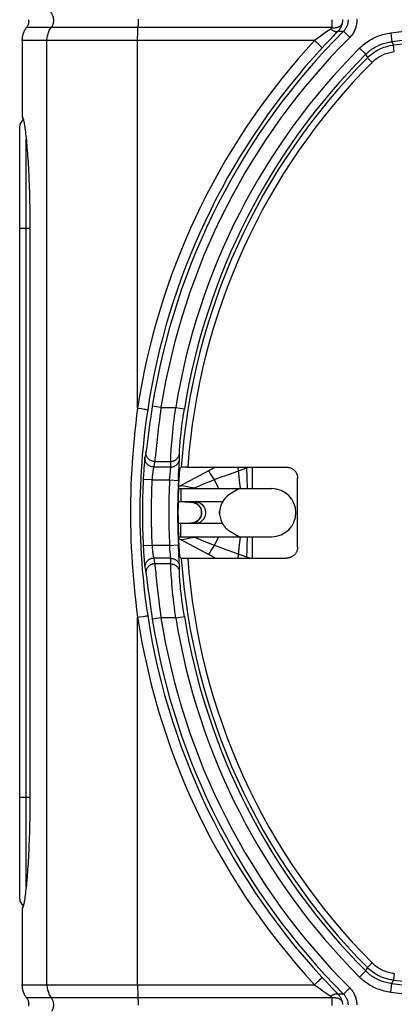
# Model space of a CAD drawing. Units: millimetres. Extents: x -48 to 64, y -80 to 129.
# Drawn here: x 25 to 34, y -45 to -23 of the extents above; entities that cross this region are included whole.
import ezdxf

# ---------------------------------------------------------------- set-up
doc = ezdxf.new("R2010")
doc.units = ezdxf.units.MM
doc.header["$LTSCALE"] = 16.335
doc.layers.get('0').update_dxf_attribs({"linetype": 'CONTINUOUS'})
for name, color, linetype in [('ASSI', 7, 'CONTINUOUS'), ('DRAFT', 7, 'CONTINUOUS'), ('RACCORDO', 7, 'CONTINUOUS')]:
    doc.layers.add(name, color=color, linetype=linetype)

msp = doc.modelspace()

# ---------------------------------------------------------------- linework, layer by layer
at = {"color": 7, "linetype": 'CONTINUOUS'}
for p, q in [((29.6407, -32.7421), (28.7989, -33.1925)), ((28.7973, -33.2314), (30.9262, -33.2314)), ((30.1214, -33.2703), (30.0082, -33.3357)), ((30.1363, -33.2618), (30.1214, -33.2703)), ((30.0082, -33.3357), (29.9863, -33.3483)), ((29.8035, -33.5314), (28.7895, -33.5314)), ((29.0773, -33.5396), (29.0873, -33.5403)), ((29.0775, -33.5398), (29.0773, -33.5398)), ((29.0873, -33.5403), (29.1163, -33.5444)), ((29.3188, -33.7255), (29.3251, -33.759)), ((29.3251, -33.759), (29.3259, -33.7933)), ((29.8034, -34.0314), (28.7895, -34.0314)), ((29.061, -34.0236), (29.0085, -34.0257)), ((29.0775, -34.0229), (29.061, -34.0236)), ((29.0775, -34.0231), (29.0774, -34.0231)), ((28.7973, -34.3314), (30.9262, -34.3314)), ((29.6407, -34.8206), (28.7989, -34.3702)), ((29.9863, -34.2144), (30.1741, -34.3228))]:
    msp.add_line(p, q, dxfattribs=at)
at = {"color": 250, "linetype": 'CONTINUOUS'}
for p, q in [((30.2047, -32.8176), (30.037, -32.8764)), ((30.1537, -32.7421), (30.185, -33.0419)), ((30.3302, -32.7741), (30.2047, -32.8176)), ((30.4228, -32.7421), (30.3302, -32.7741)), ((30.3502, -32.7421), (30.3595, -32.9931)), ((30.4763, -32.7421), (30.4763, -33.2314)), ((29.5247, -32.8964), (29.5532, -32.9425)), ((29.5532, -32.9425), (29.5819, -32.9884)), ((29.5819, -32.9884), (29.6108, -33.034)), ((30.185, -33.0419), (30.2022, -33.2301)), ((28.8525, -33.2314), (28.8525, -33.5314)), ((28.8633, -33.158), (28.9659, -33.1776)), ((28.9659, -33.1776), (29.0675, -33.1972)), ((29.0675, -33.1972), (29.1681, -33.217)), ((29.1681, -33.217), (29.2232, -33.2314)), ((29.3178, -33.7196), (29.3241, -33.7506)), ((29.3263, -33.7821), (29.3239, -33.8135)), ((29.3241, -33.7506), (29.3263, -33.7821)), ((28.8525, -34.3314), (28.8525, -34.0314)), ((28.9659, -34.3851), (28.8633, -34.4047)), ((29.0675, -34.3655), (28.9659, -34.3851)), ((29.1681, -34.3457), (29.0675, -34.3655)), ((29.2232, -34.3314), (29.1681, -34.3457)), ((29.231, -34.3727), (29.1681, -34.3457)), ((29.3174, -34.4093), (29.231, -34.3727)), ((30.2022, -34.3326), (30.185, -34.5212)), ((30.4763, -34.3314), (30.4763, -34.8206)), ((29.5389, -34.6432), (29.5105, -34.6894)), ((29.5675, -34.5973), (29.5389, -34.6432)), ((30.185, -34.5212), (30.1537, -34.8206)), ((29.5105, -34.6894), (29.4823, -34.7359)), ((30.4228, -34.8206), (30.1631, -34.7306))]:
    msp.add_line(p, q, dxfattribs=at)
for points in [[(29.4823, -32.8268), (29.4964, -32.8501), (29.5247, -32.8964)], [(29.6108, -33.034), (29.5459, -33.0597), (29.4837, -33.0847), (29.4247, -33.1088), (29.3689, -33.1318), (29.3174, -33.1534), (29.2713, -33.1729), (29.1681, -33.217)], [(30.037, -32.8764), (29.9741, -32.8988), (29.9112, -32.9214), (29.8488, -32.944), (29.7874, -32.9667), (29.7272, -32.9892), (29.6683, -33.0116), (29.6108, -33.034)], [(29.6108, -33.034), (29.6566, -33.1117), (29.6994, -33.1974), (29.7134, -33.2314)], [(30.3595, -32.9931), (30.3672, -33.2202), (30.3675, -33.2314)], [(29.1681, -33.217), (29.1515, -33.2238), (29.1365, -33.2295)], [(29.0773, -33.5398), (29.0756, -33.5392), (29.0744, -33.5371), (29.075, -33.5335)], [(29.1078, -33.5359), (29.1412, -33.5429), (29.1736, -33.5539), (29.2036, -33.5687), (29.2307, -33.587), (29.2549, -33.6085), (29.2759, -33.6332), (29.2934, -33.6603), (29.3075, -33.6893), (29.3178, -33.7196)], [(29.1792, -33.5314), (29.214, -33.5341), (29.248, -33.5425), (29.2805, -33.5561), (29.3107, -33.5748), (29.338, -33.5981), (29.3617, -33.6255), (29.3813, -33.6564), (29.3965, -33.69), (29.4068, -33.7257), (29.412, -33.7627), (29.412, -33.8), (29.4068, -33.837), (29.3965, -33.8727), (29.3813, -33.9064), (29.3617, -33.9372), (29.338, -33.9646), (29.3107, -33.9879), (29.2805, -34.0066), (29.248, -34.0202), (29.214, -34.0286), (29.1792, -34.0314)], [(29.3239, -33.8135), (29.3174, -33.8444), (29.307, -33.8745), (29.2929, -33.9033), (29.2753, -33.9303), (29.2544, -33.9547), (29.2303, -33.9761), (29.2032, -33.9942), (29.1733, -34.0089), (29.1411, -34.0199)], [(29.0774, -34.0231), (29.0756, -34.0236), (29.0745, -34.0256), (29.075, -34.0292)], [(29.1681, -34.3457), (29.1515, -34.3389), (29.1365, -34.3332)], [(29.6108, -34.5287), (29.5459, -34.503), (29.4837, -34.478), (29.4247, -34.4539), (29.3689, -34.4309), (29.3174, -34.4093)], [(29.7136, -34.3314), (29.7055, -34.3518), (29.6597, -34.4453), (29.6108, -34.5287)], [(30.3675, -34.3314), (30.3672, -34.3427), (30.3595, -34.5697), (30.3502, -34.8206)], [(29.6108, -34.5287), (29.5963, -34.5515), (29.5675, -34.5973)], [(30.1631, -34.7306), (30.037, -34.6863), (29.9741, -34.6639), (29.9112, -34.6413), (29.8488, -34.6187), (29.7874, -34.596), (29.7272, -34.5735), (29.6683, -34.5511), (29.6108, -34.5287)]]:
    msp.add_lwpolyline(points, dxfattribs=at)
at = {"color": 7, "linetype": 'CONTINUOUS'}
for points in [[(30.1889, -33.2314), (30.1874, -33.232), (30.1839, -33.234), (30.1785, -33.2373), (30.1708, -33.2418), (30.161, -33.2474), (30.1363, -33.2618)], [(29.9863, -33.3483), (29.95, -33.3719), (29.9159, -33.3979), (29.8842, -33.4263), (29.8555, -33.4571), (29.8297, -33.4903), (29.8069, -33.5252), (29.787, -33.5618), (29.7705, -33.5999), (29.7572, -33.6383), (29.7468, -33.679)], [(28.9471, -33.5352), (29.0017, -33.5368), (29.0542, -33.5388), (29.0775, -33.5398)], [(29.1163, -33.5444), (29.145, -33.5515), (29.173, -33.5615)], [(29.173, -33.5615), (29.2004, -33.5746), (29.2269, -33.5914), (29.2516, -33.6117), (29.2736, -33.6357), (29.2925, -33.6631), (29.3078, -33.6934), (29.3188, -33.7255)], [(29.7308, -33.7484), (29.7302, -33.7511), (29.727, -33.7679), (29.7262, -33.7841), (29.7277, -33.7997), (29.7307, -33.8142)], [(29.7468, -33.679), (29.7409, -33.7147), (29.7371, -33.7518), (29.7361, -33.7874), (29.7379, -33.8217), (29.7416, -33.8546), (29.7467, -33.8834)], [(29.3259, -33.7933), (29.3213, -33.827), (29.3116, -33.8597), (29.2974, -33.8909), (29.2794, -33.9195), (29.258, -33.9447), (29.2336, -33.9664), (29.2071, -33.9843), (29.1796, -33.9984), (29.1513, -34.0092)], [(29.7467, -33.8834), (29.7548, -33.916), (29.7636, -33.9443), (29.7735, -33.971), (29.7847, -33.9961), (29.7967, -34.0197), (29.8094, -34.0418), (29.8228, -34.0625), (29.8368, -34.082), (29.8514, -34.1006), (29.8665, -34.118), (29.8823, -34.1345), (29.8985, -34.1501), (29.9153, -34.1648), (29.9325, -34.1785), (29.9501, -34.1914), (29.968, -34.2033), (29.9863, -34.2144)], [(29.1513, -34.0092), (29.122, -34.0171), (29.0923, -34.0219), (29.0774, -34.0231)], [(30.1741, -34.3228), (30.1792, -34.3257), (30.1833, -34.3281), (30.1862, -34.3299), (30.188, -34.331), (30.1889, -34.3314)]]:
    msp.add_lwpolyline(points, dxfattribs=at)
for centre, radius, start in [((30.9263, -33.7814), 0.55, 270), ((29.0763, -33.7814), 0.25, 287.14286)]:
    msp.add_arc(centre, radius, start, 90, dxfattribs=at)
at = {"layer": 'ASSI', "color": 7, "linetype": 'CONTINUOUS'}
msp.add_line((25.4087, -27.1961), (25.4088, -40.2814), dxfattribs=at)
for points in [[(25.2603, -24.8117), (25.257, -24.7967), (25.2524, -24.7788), (25.2478, -24.7637), (25.2433, -24.7515), (25.2387, -24.7422), (25.2342, -24.7358)], [(25.2343, -24.7358), (25.239, -24.7422), (25.2438, -24.7516), (25.2487, -24.7638), (25.2537, -24.7788), (25.2588, -24.7967), (25.2639, -24.8173), (25.2691, -24.8408), (25.2743, -24.8671), (25.2796, -24.896), (25.2849, -24.9277), (25.2902, -24.962), (25.2956, -24.999), (25.3009, -25.0385), (25.3062, -25.0805), (25.3115, -25.1251), (25.3168, -25.1721), (25.322, -25.2215), (25.3272, -25.2732), (25.3323, -25.3272), (25.3373, -25.3833), (25.3422, -25.4416), (25.3471, -25.502), (25.3518, -25.5644), (25.3564, -25.6288), (25.3608, -25.6949), (25.3652, -25.7627), (25.3693, -25.8323), (25.3733, -25.9036), (25.3772, -25.9765), (25.3808, -26.0508), (25.3843, -26.1264), (25.3875, -26.2032), (25.3906, -26.2813), (25.3934, -26.3607), (25.396, -26.4412), (25.3984, -26.5227), (25.4006, -26.6052), (25.4025, -26.6884), (25.4041, -26.7722), (25.4056, -26.8563), (25.4067, -26.9409), (25.4076, -27.0258), (25.4083, -27.1109), (25.4087, -27.1961)], [(25.4088, -40.2814), (25.4087, -40.3668), (25.4083, -40.4522), (25.4076, -40.5373), (25.4067, -40.6223), (25.4056, -40.7069), (25.4041, -40.7909), (25.4025, -40.8744), (25.4006, -40.9571), (25.3984, -41.0392), (25.396, -41.1205), (25.3934, -41.2008), (25.3906, -41.2802), (25.3876, -41.3583), (25.3843, -41.4352), (25.3809, -41.5108), (25.3772, -41.5852), (25.3734, -41.6581), (25.3694, -41.7295), (25.3652, -41.7991), (25.3609, -41.867), (25.3564, -41.9332), (25.3518, -41.9976), (25.3471, -42.0601), (25.3423, -42.1206), (25.3373, -42.1789), (25.3323, -42.2351), (25.3272, -42.289), (25.3221, -42.3408), (25.3168, -42.3902), (25.3116, -42.4373), (25.3063, -42.4819), (25.3009, -42.524), (25.2956, -42.5635), (25.2903, -42.6005), (25.2849, -42.6349), (25.2796, -42.6665), (25.2744, -42.6955), (25.2691, -42.7218), (25.2639, -42.7453), (25.2588, -42.766), (25.2537, -42.7839), (25.2487, -42.7989), (25.2438, -42.8111), (25.239, -42.8205), (25.2343, -42.8269)], [(25.2342, -42.8269), (25.2387, -42.8205), (25.2433, -42.8112), (25.2478, -42.799), (25.2524, -42.7839), (25.257, -42.766), (25.2603, -42.751)]]:
    msp.add_lwpolyline(points, dxfattribs=at)
at = {"layer": 'DRAFT', "color": 7, "linetype": 'CONTINUOUS'}
msp.add_arc((43.5763, -33.7814), 14.7893, 176.1229, 183.8771, dxfattribs=at)
at = {"layer": 'RACCORDO', "color": 250, "linetype": 'CONTINUOUS'}
for p, q in [((32.2964, -22.6981), (25.3302, -22.6981)), ((27.8767, -22.5059), (27.8767, -22.5398)), ((32.2988, -22.6331), (32.298, -22.6602)), ((32.2995, -22.6048), (32.2988, -22.6331)), ((32.2999, -22.5758), (32.2995, -22.6048)), ((32.3002, -22.5463), (32.2999, -22.5758)), ((32.3002, -22.5165), (32.3002, -22.5463)), ((27.8662, -22.9661), (27.8666, -22.914)), ((27.8666, -22.914), (27.8674, -22.8627)), ((32.0326, -22.8987), (31.902, -22.9923)), ((32.1262, -22.8326), (32.0326, -22.8987)), ((32.3261, -22.8949), (32.2658, -22.9581)), ((32.3841, -22.8347), (32.3261, -22.8949)), ((32.4398, -22.7773), (32.3841, -22.8347)), ((32.4398, -22.7773), (32.565, -22.7787)), ((32.7065, -22.92), (32.565, -22.7787)), ((33.6445, -22.8212), (33.6671, -23.0199)), ((25.7976, -22.9923), (25.2343, -22.9923)), ((25.7976, -44.5704), (25.7976, -22.9923)), ((31.902, -22.9923), (25.7976, -22.9923)), ((27.8662, -31.3912), (27.8662, -22.9661)), ((31.902, -22.9923), (31.9365, -23.0244)), ((31.9365, -23.0244), (31.9693, -23.0553)), ((31.9693, -23.0553), (31.9897, -23.0748)), ((31.9897, -23.0748), (32.0085, -23.0929)), ((32.1399, -23.0917), (32.0747, -23.1619)), ((32.2036, -23.0238), (32.1399, -23.0917)), ((32.2658, -22.9581), (32.2036, -23.0238)), ((32.9304, -23.1662), (33.072, -23.3074)), ((33.6671, -23.0199), (33.7053, -23.0974)), ((33.7221, -23.2464), (33.7053, -23.0974)), ((33.072, -23.3074), (33.108, -23.3864)), ((33.2145, -23.4921), (33.108, -23.3864)), ((25.3236, -42.3249), (25.3236, -25.2378)), ((25.1763, -27.2814), (25.4088, -27.2814)), ((27.8662, -31.3912), (27.9543, -31.4049)), ((27.9543, -31.4049), (28.0172, -31.4149)), ((28.0172, -31.4149), (28.0476, -31.4199)), ((28.0476, -31.4199), (28.0642, -31.4227)), ((28.1885, -31.4313), (28.176, -31.5133)), ((28.2014, -31.3486), (28.1885, -31.4313)), ((28.3989, -31.3798), (28.2014, -31.3486)), ((28.3861, -31.477), (28.3738, -31.5736)), ((28.3989, -31.3798), (28.3861, -31.477)), ((28.3989, -31.3798), (28.7355, -31.3798)), ((28.7355, -31.3798), (28.9329, -31.4118)), ((28.9081, -31.5722), (28.9201, -31.4923)), ((28.9201, -31.4923), (28.9329, -31.4118)), ((28.147, -31.7131), (28.1313, -31.8267)), ((28.164, -31.5945), (28.147, -31.7131)), ((28.176, -31.5133), (28.164, -31.5945)), ((28.362, -31.6689), (28.3452, -31.8083)), ((28.3738, -31.5736), (28.362, -31.6689)), ((28.6879, -31.7624), (28.6987, -31.6689)), ((28.6987, -31.6689), (28.7103, -31.5735)), ((28.886, -31.7288), (28.8966, -31.6513)), ((28.8966, -31.6513), (28.9081, -31.5722)), ((28.1313, -31.8267), (28.1126, -31.9679)), ((28.3297, -31.9418), (28.3113, -32.1077)), ((28.3452, -31.8083), (28.3297, -31.9418)), ((28.6604, -32.0266), (28.6687, -31.9418)), ((28.6687, -31.9418), (28.6779, -31.8536)), ((28.6779, -31.8536), (28.6879, -31.7624)), ((28.8514, -32.0149), (28.8588, -31.9478)), ((28.8588, -31.9478), (28.8671, -31.8775)), ((28.8671, -31.8775), (28.8761, -31.8043)), ((28.8761, -31.8043), (28.886, -31.7288)), ((28.1126, -31.9679), (28.0744, -32.27)), ((28.3113, -32.1077), (28.2735, -32.4627)), ((28.6462, -32.1841), (28.6529, -32.1075)), ((28.6529, -32.1075), (28.6604, -32.0266)), ((28.834, -32.1928), (28.839, -32.1378)), ((28.839, -32.1378), (28.8448, -32.0784)), ((28.8448, -32.0784), (28.8514, -32.0149)), ((28.0567, -32.3961), (28.0487, -32.4389)), ((28.0744, -32.27), (28.0672, -32.3254)), ((28.6274, -32.4375), (28.6309, -32.3828)), ((28.6309, -32.3828), (28.6352, -32.3221)), ((28.6352, -32.3221), (28.6403, -32.2557)), ((28.6403, -32.2557), (28.6462, -32.1841)), ((28.8236, -32.3286), (28.8263, -32.2885)), ((28.8263, -32.2885), (28.8298, -32.2431)), ((28.8298, -32.2431), (28.834, -32.1928)), ((28.0223, -32.6161), (28.0195, -32.6459)), ((28.025, -32.5898), (28.0223, -32.6161)), ((28.2558, -32.6108), (28.2453, -32.6672)), ((28.2558, -32.6108), (28.62, -32.6108)), ((28.2735, -32.4627), (28.2663, -32.5278)), ((28.6205, -32.6672), (28.62, -32.6108)), ((28.6224, -32.5277), (28.6246, -32.4859)), ((28.6246, -32.4859), (28.6274, -32.4375)), ((28.8173, -32.648), (28.8192, -32.6104)), ((28.8197, -32.4877), (28.8191, -32.4321)), ((28.8192, -32.6104), (28.8201, -32.5901)), ((28.8208, -32.5572), (28.8197, -32.4877)), ((28.0043, -32.8381), (28.0014, -32.8833)), ((28.0074, -32.7947), (28.0043, -32.8381)), ((28.0104, -32.7534), (28.0074, -32.7947)), ((28.0135, -32.7147), (28.0104, -32.7534)), ((28.0165, -32.6788), (28.0135, -32.7147)), ((28.0195, -32.6459), (28.0165, -32.6788)), ((28.2453, -32.6672), (28.2325, -32.7376)), ((28.2325, -32.7376), (28.6215, -32.7376)), ((28.6068, -32.9116), (28.6144, -32.8303)), ((28.6144, -32.8303), (28.6163, -32.8107)), ((28.6163, -32.8107), (28.6186, -32.7847)), ((28.6186, -32.7847), (28.6198, -32.77)), ((28.6215, -32.7376), (28.6205, -32.6672)), ((28.8016, -32.9305), (28.8086, -32.8022)), ((27.996, -32.9765), (27.9936, -33.0234)), ((28.1934, -33.0331), (27.9936, -33.0234)), ((27.9986, -32.9297), (27.996, -32.9765)), ((28.0014, -32.8833), (27.9986, -32.9297)), ((28.1957, -33.0053), (28.1934, -33.0331)), ((28.1934, -33.0331), (28.596, -33.0331)), ((28.1983, -32.9776), (28.1957, -33.0053)), ((28.201, -32.9502), (28.1983, -32.9776)), ((28.2039, -32.9234), (28.201, -32.9502)), ((28.2069, -32.8976), (28.2039, -32.9234)), ((28.596, -33.0331), (28.6007, -32.9783)), ((28.596, -33.0331), (28.7958, -33.0431)), ((28.6007, -32.9783), (28.6068, -32.9116)), ((28.7958, -33.0431), (28.8016, -32.9305)), ((28.1934, -34.5296), (27.9936, -34.5393)), ((27.9973, -34.6096), (28, -34.6563)), ((28.596, -34.5296), (28.1934, -34.5296)), ((28.197, -34.5712), (28.1996, -34.5989)), ((28.1996, -34.5989), (28.2025, -34.626)), ((28.2025, -34.626), (28.2054, -34.6523)), ((28.596, -34.5296), (28.7958, -34.5196)), ((28.5983, -34.557), (28.596, -34.5296)), ((28.6031, -34.6116), (28.5983, -34.557)), ((28.6091, -34.6761), (28.6031, -34.6116)), ((28.798, -34.5647), (28.7958, -34.5196)), ((28.804, -34.6764), (28.798, -34.5647)), ((28, -34.6563), (28.0029, -34.7021)), ((28.0029, -34.7021), (28.0058, -34.7466)), ((28.0058, -34.7466), (28.0089, -34.789)), ((28.0089, -34.789), (28.012, -34.8289)), ((28.012, -34.8289), (28.015, -34.8663)), ((28.015, -34.8663), (28.018, -34.9007)), ((28.2054, -34.6523), (28.2085, -34.6775)), ((28.2085, -34.6775), (28.2115, -34.7012)), ((28.216, -34.7337), (28.2189, -34.7532)), ((28.6215, -34.8251), (28.2325, -34.8251)), ((28.2325, -34.8251), (28.2401, -34.8674)), ((28.6144, -34.7324), (28.6091, -34.6761)), ((28.6179, -34.7698), (28.6144, -34.7324)), ((28.6207, -34.8814), (28.6215, -34.8251)), ((28.8173, -34.9147), (28.804, -34.6764)), ((28.018, -34.9007), (28.0209, -34.9321)), ((28.0209, -34.9321), (28.0237, -34.9602)), ((28.0237, -34.9602), (28.0262, -34.9846)), ((28.0331, -35.0381), (28.0435, -35.0953)), ((28.0435, -35.0953), (28.0567, -35.1666)), ((28.62, -34.9519), (28.2558, -34.9519)), ((28.2686, -35.055), (28.2789, -35.1516)), ((28.62, -34.9519), (28.6207, -34.8814)), ((28.8192, -34.9523), (28.8173, -34.9147)), ((28.8191, -35.1306), (28.8199, -35.0611)), ((28.8199, -35.0611), (28.8208, -35.0055)), ((28.0631, -35.2076), (28.0672, -35.2373)), ((28.0672, -35.2373), (28.0744, -35.2927)), ((28.6291, -35.1518), (28.6259, -35.1002)), ((28.633, -35.2095), (28.6291, -35.1518)), ((28.6377, -35.2731), (28.633, -35.2095)), ((28.6431, -35.3421), (28.6377, -35.2731)), ((28.8318, -35.3441), (28.828, -35.2963)), ((28.3156, -35.495), (28.3347, -35.6646)), ((28.6494, -35.4163), (28.6431, -35.3421)), ((28.6565, -35.4951), (28.6494, -35.4163)), ((28.6645, -35.578), (28.6565, -35.4951)), ((28.8364, -35.3969), (28.8318, -35.3441)), ((28.8418, -35.4541), (28.8364, -35.3969)), ((28.848, -35.5156), (28.8418, -35.4541)), ((28.855, -35.5809), (28.848, -35.5156)), ((28.1084, -35.5617), (28.1264, -35.6995)), ((28.1264, -35.6995), (28.1416, -35.8111)), ((28.3347, -35.6646), (28.3506, -35.8003)), ((28.6732, -35.6646), (28.6645, -35.578)), ((28.6828, -35.7543), (28.6732, -35.6646)), ((28.6932, -35.8467), (28.6828, -35.7543)), ((28.8761, -35.7583), (28.8671, -35.6852)), ((28.886, -35.8338), (28.8761, -35.7583)), ((28.1416, -35.8111), (28.1582, -35.9283)), ((28.1582, -35.9283), (28.176, -36.0494)), ((28.3506, -35.8003), (28.3678, -35.9413)), ((28.3678, -35.9413), (28.3861, -36.0857)), ((28.7044, -35.9412), (28.6932, -35.8467)), ((28.7163, -36.0372), (28.7044, -35.9412)), ((28.8966, -35.9114), (28.886, -35.8338)), ((28.908, -35.9904), (28.8966, -35.9114)), ((28.9201, -36.0704), (28.908, -35.9904)), ((27.8662, -36.1715), (27.9113, -36.1645)), ((27.8662, -44.5704), (27.8662, -36.1715)), ((27.9113, -36.1645), (27.9937, -36.1516)), ((27.9937, -36.1516), (28.0382, -36.1443)), ((28.0382, -36.1443), (28.0642, -36.14)), ((28.0642, -36.14), (28.0774, -36.1377)), ((28.176, -36.0494), (28.1885, -36.1314)), ((28.1885, -36.1314), (28.2014, -36.2141)), ((28.3989, -36.1829), (28.2014, -36.2141)), ((28.3861, -36.0857), (28.3989, -36.1829)), ((28.7355, -36.1829), (28.3989, -36.1829)), ((28.7289, -36.1342), (28.7163, -36.0372)), ((28.7355, -36.1829), (28.7289, -36.1342)), ((28.7355, -36.1829), (28.9329, -36.1509)), ((28.9329, -36.1509), (28.9201, -36.0704)), ((25.1763, -40.2814), (25.4088, -40.2814)), ((33.2145, -44.0706), (33.108, -44.1763)), ((32.9304, -44.3965), (33.072, -44.2553)), ((33.072, -44.2553), (33.108, -44.1763)), ((33.7221, -44.3163), (33.7053, -44.4653)), ((31.902, -44.5704), (31.9251, -44.5489)), ((31.9251, -44.5489), (31.9586, -44.5175)), ((31.9586, -44.5175), (31.9797, -44.4975)), ((31.9797, -44.4975), (31.9993, -44.4787)), ((31.9993, -44.4787), (32.0172, -44.4614)), ((32.0172, -44.4614), (32.033, -44.4458)), ((32.172, -44.5053), (32.235, -44.5722)), ((33.6445, -44.7415), (33.6671, -44.5428)), ((33.6671, -44.5428), (33.7053, -44.4653)), ((25.2343, -44.5704), (25.7976, -44.5704)), ((25.7976, -44.5704), (31.902, -44.5704)), ((27.8662, -44.5704), (27.8664, -44.6227)), ((27.8664, -44.6227), (27.8669, -44.6745)), ((27.8669, -44.6745), (27.8679, -44.7251)), ((27.8679, -44.7251), (27.8692, -44.774)), ((31.902, -44.5704), (32.0006, -44.6412)), ((32.0006, -44.6412), (32.0956, -44.7085)), ((32.0956, -44.7085), (32.2148, -44.7921)), ((32.235, -44.5722), (32.2963, -44.6366)), ((32.2963, -44.6366), (32.3555, -44.6983)), ((32.3555, -44.6983), (32.4398, -44.7854)), ((32.7065, -44.6427), (32.565, -44.784)), ((25.3302, -44.8646), (32.2964, -44.8646)), ((27.8763, -44.9724), (27.8767, -45.0059)), ((32.2148, -44.7921), (32.2708, -44.8308)), ((32.2964, -44.8646), (32.297, -44.8768)), ((32.297, -44.8768), (32.298, -44.9025)), ((32.298, -44.9025), (32.2988, -44.9296)), ((32.2988, -44.9296), (32.2995, -44.9579)), ((32.2995, -44.9579), (32.2999, -44.9869)), ((32.2999, -44.9869), (32.3002, -45.0165)), ((32.565, -44.784), (32.4398, -44.7854)), ((27.8767, -45.0059), (27.8767, -45.0398)), ((32.3002, -45.0165), (32.3002, -45.0462))]:
    msp.add_line(p, q, dxfattribs=at)
at = {"layer": 'RACCORDO', "color": 7, "linetype": 'CONTINUOUS'}
for p, q in [((25.3535, -22.6602), (25.3462, -22.6733)), ((25.3599, -22.6467), (25.3532, -22.6604)), ((25.3657, -22.6329), (25.3597, -22.647)), ((25.3707, -22.6188), (25.3654, -22.6332)), ((25.3749, -22.6045), (25.3704, -22.6192)), ((25.3784, -22.59), (25.3746, -22.6049)), ((25.3811, -22.5755), (25.3782, -22.5903)), ((25.383, -22.5608), (25.3809, -22.5756)), ((25.2343, -22.9923), (25.2343, -24.7358)), ((25.1763, -42.6165), (25.1763, -24.9462)), ((28.8602, -32.7446), (28.8208, -32.7814)), ((28.892, -32.7431), (28.881, -32.7434)), ((28.9052, -32.7428), (28.892, -32.7431)), ((28.9282, -32.7425), (28.9052, -32.7428)), ((28.963, -32.7422), (28.9282, -32.7425)), ((29.001, -32.7421), (28.963, -32.7422)), ((29.001, -32.7421), (31.2656, -32.7421)), ((31.5155, -34.5707), (31.5155, -32.992)), ((28.8602, -34.8181), (28.8208, -34.7814)), ((28.8984, -34.8197), (28.9124, -34.82)), ((28.9124, -34.82), (28.9365, -34.8203)), ((28.9365, -34.8203), (28.9724, -34.8205)), ((28.9724, -34.8205), (31.2656, -34.8206)), ((25.2343, -42.8269), (25.2343, -44.5704)), ((25.3534, -44.9023), (25.3598, -44.916)), ((25.3598, -44.9157), (25.3655, -44.9298)), ((25.3655, -44.9295), (25.3705, -44.9439)), ((25.3705, -44.9435), (25.3747, -44.9582)), ((25.3748, -44.9578), (25.3782, -44.9727)), ((25.3828, -45.0019), (25.384, -45.0166))]:
    msp.add_line(p, q, dxfattribs=at)
at = {"layer": 'RACCORDO', "color": 250, "linetype": 'CONTINUOUS'}
for points in [[(25.8777, -22.343), (25.9019, -22.3786), (25.9105, -22.3932), (25.9182, -22.4083), (25.9251, -22.4238), (25.931, -22.4397), (25.936, -22.4559), (25.9399, -22.4724), (25.943, -22.4891), (25.945, -22.5059), (25.946, -22.5229), (25.946, -22.5398), (25.945, -22.5568), (25.943, -22.5736), (25.9399, -22.5903), (25.936, -22.6068), (25.931, -22.623), (25.9251, -22.6389), (25.9182, -22.6544), (25.9105, -22.6695), (25.9019, -22.6841)], [(25.7976, -22.9923), (25.7983, -22.9661), (25.8003, -22.94), (25.8037, -22.914), (25.8084, -22.8882), (25.8145, -22.8627), (25.8219, -22.8376), (25.8306, -22.8129), (25.8405, -22.7887), (25.8517, -22.765), (25.8641, -22.742), (25.8777, -22.7197), (25.9019, -22.6841)], [(27.8674, -22.8627), (27.8685, -22.8129), (27.8692, -22.7887), (27.87, -22.765), (27.8709, -22.742), (27.8719, -22.7197), (27.8736, -22.6841)], [(27.8767, -22.5398), (27.8765, -22.5736), (27.8763, -22.5903), (27.876, -22.6068), (27.8757, -22.623), (27.8753, -22.6389), (27.8748, -22.6544), (27.8742, -22.6695), (27.8736, -22.6841)], [(32.2964, -22.6981), (32.2955, -22.7013), (32.2943, -22.7044), (32.2929, -22.7075), (32.2913, -22.7105), (32.2894, -22.7135), (32.2874, -22.7163), (32.2851, -22.7192), (32.2826, -22.7219), (32.2799, -22.7245), (32.2771, -22.7271), (32.274, -22.7295), (32.2708, -22.7319)], [(32.2964, -22.6981), (32.3109, -22.6993), (32.3252, -22.7), (32.3394, -22.7001), (32.3535, -22.6998), (32.3673, -22.699), (32.3808, -22.6976), (32.3941, -22.6958), (32.4069, -22.6935), (32.4194, -22.6906), (32.4314, -22.6873), (32.4429, -22.6836), (32.4539, -22.6793), (32.4644, -22.6747), (32.4742, -22.6696), (32.4834, -22.6641), (32.4919, -22.6582), (32.4997, -22.652), (32.5069, -22.6454), (32.5132, -22.6385), (32.5188, -22.6313), (32.5236, -22.6238), (32.5276, -22.6161), (32.5308, -22.6082), (32.5332, -22.6)], [(32.298, -22.6602), (32.297, -22.6859), (32.2964, -22.6981)], [(32.5332, -22.6), (32.5295, -22.6166), (32.525, -22.6331), (32.5198, -22.6492), (32.5137, -22.6651), (32.5069, -22.6806), (32.4994, -22.6958), (32.4911, -22.7106), (32.4822, -22.7249), (32.4725, -22.7388), (32.4622, -22.7522), (32.4513, -22.765), (32.4398, -22.7773)], [(32.5393, -22.5131), (32.5396, -22.5191), (32.5398, -22.5253), (32.5398, -22.5314), (32.5398, -22.5375), (32.5396, -22.5436), (32.5393, -22.5496), (32.539, -22.5557), (32.5385, -22.5616), (32.538, -22.5675), (32.5374, -22.5732), (32.5366, -22.5789), (32.5359, -22.5844), (32.535, -22.5897), (32.5341, -22.5949), (32.5332, -22.6)], [(32.6672, -22.5162), (32.6675, -22.5315), (32.6671, -22.5467), (32.6662, -22.5619), (32.6645, -22.577), (32.6622, -22.5921), (32.6592, -22.6071), (32.6556, -22.6219), (32.6513, -22.6366), (32.6463, -22.6511), (32.6408, -22.6654), (32.6346, -22.6795), (32.6278, -22.6932), (32.6204, -22.7067), (32.6124, -22.7197), (32.6039, -22.7324), (32.5949, -22.7447), (32.5854, -22.7565), (32.5754, -22.7678), (32.565, -22.7787)], [(32.8669, -22.5077), (32.8674, -22.5316), (32.8669, -22.5555), (32.8653, -22.5794), (32.8627, -22.6032), (32.8591, -22.6268), (32.8544, -22.6504), (32.8487, -22.6737), (32.8419, -22.6968), (32.8342, -22.7196), (32.8254, -22.7421), (32.8157, -22.7641), (32.805, -22.7858), (32.7934, -22.8069), (32.7809, -22.8274), (32.7676, -22.8473), (32.7534, -22.8666), (32.7385, -22.8851), (32.7229, -22.9029), (32.7065, -22.92)], [(32.2708, -22.7319), (32.2431, -22.751), (32.1262, -22.8326)], [(32.2708, -22.7319), (32.283, -22.7402), (32.2951, -22.748), (32.307, -22.7551), (32.3188, -22.7617), (32.3304, -22.7675), (32.3416, -22.7727), (32.3526, -22.7772), (32.3631, -22.781), (32.3733, -22.7841), (32.383, -22.7863), (32.3922, -22.7879), (32.4008, -22.7887), (32.4089, -22.7887), (32.4164, -22.7879), (32.4233, -22.7864), (32.4295, -22.7841), (32.435, -22.7811), (32.4398, -22.7773)], [(32.9304, -23.1662), (32.9578, -23.1395), (32.9861, -23.1138), (33.0152, -23.0889), (33.0452, -23.0649), (33.0761, -23.0418), (33.1076, -23.0197), (33.1399, -22.9986), (33.1729, -22.9785), (33.2065, -22.9595), (33.2407, -22.9416), (33.2755, -22.9248), (33.3108, -22.9091), (33.3466, -22.8946), (33.3829, -22.8812), (33.4194, -22.869), (33.4564, -22.858), (33.4937, -22.8482), (33.5311, -22.8397), (33.5687, -22.8323), (33.6065, -22.8262), (33.6445, -22.8212)], [(31.902, -22.9923), (31.71, -23.2042), (31.5218, -23.4195), (31.3374, -23.6384), (31.1567, -23.8608), (30.9799, -24.0867), (30.8071, -24.3157), (30.6384, -24.548), (30.4739, -24.7834), (30.3137, -25.0216), (30.1578, -25.2627), (30.0063, -25.5066), (29.8593, -25.753), (29.7168, -26.0019), (29.5789, -26.2533), (29.4455, -26.507), (29.3168, -26.7631), (29.1928, -27.0214), (29.0734, -27.2819), (28.9587, -27.5446), (28.8486, -27.8095), (28.7434, -28.0763), (28.643, -28.345), (28.5474, -28.6157), (28.4567, -28.8879), (28.3709, -29.1617), (28.2901, -29.437), (28.2143, -29.7134), (28.1436, -29.991), (28.0779, -30.2697), (28.0173, -30.5491), (27.9619, -30.8291), (27.9115, -31.1098), (27.8662, -31.3912)], [(32.0747, -23.1619), (31.8855, -23.3704), (31.6999, -23.5824), (31.518, -23.7978), (31.3398, -24.0168), (31.1655, -24.2391), (30.9951, -24.4646), (30.8288, -24.6932), (30.6666, -24.9248), (30.5087, -25.1593), (30.355, -25.3966), (30.2056, -25.6366), (30.0607, -25.8792), (29.9202, -26.1242), (29.7842, -26.3716), (29.6528, -26.6214), (29.5259, -26.8734), (29.4036, -27.1276), (29.2858, -27.3841), (29.1727, -27.6427), (29.0643, -27.9033), (28.9605, -28.1659), (28.8615, -28.4304), (28.7672, -28.6968), (28.6778, -28.9647), (28.5933, -29.2342), (28.5136, -29.5051), (28.4389, -29.7772), (28.3692, -30.0504), (28.3044, -30.3247), (28.2447, -30.5997), (28.19, -30.8755), (28.1403, -31.1519), (28.0956, -31.4288)], [(32.0085, -23.0929), (32.0254, -23.1094), (32.033, -23.1169), (32.0401, -23.124), (32.0466, -23.1305), (32.0525, -23.1365), (32.0577, -23.1419), (32.0623, -23.1467), (32.0661, -23.1508), (32.0693, -23.1544), (32.0718, -23.1572), (32.0735, -23.1595), (32.0745, -23.161), (32.0747, -23.1619)], [(33.072, -23.3074), (33.0949, -23.2852), (33.1185, -23.2637), (33.1428, -23.2429), (33.1678, -23.2229), (33.1934, -23.2037), (33.2197, -23.1853), (33.2466, -23.1677), (33.2741, -23.151), (33.3021, -23.1351), (33.3306, -23.1202), (33.3596, -23.1062), (33.389, -23.0932), (33.4188, -23.0811), (33.449, -23.0699), (33.4795, -23.0598), (33.5103, -23.0506), (33.5413, -23.0425), (33.5725, -23.0353), (33.6039, -23.0292), (33.6355, -23.024), (33.6671, -23.0199)], [(33.108, -23.3864), (33.135, -23.3603), (33.1629, -23.3351), (33.1918, -23.3111), (33.2215, -23.2881), (33.2521, -23.2663), (33.2835, -23.2456), (33.3156, -23.2262), (33.3485, -23.2079), (33.382, -23.1909), (33.4161, -23.1752), (33.4508, -23.1608), (33.486, -23.1476), (33.5217, -23.1359), (33.5577, -23.1254), (33.5942, -23.1163), (33.631, -23.1086), (33.668, -23.1023), (33.7053, -23.0974)], [(33.2145, -23.4921), (33.2374, -23.4698), (33.2611, -23.4485), (33.2856, -23.4281), (33.3108, -23.4086), (33.3369, -23.39), (33.3636, -23.3725), (33.3909, -23.3559), (33.4188, -23.3404), (33.4473, -23.3259), (33.4763, -23.3126), (33.5059, -23.3003), (33.5358, -23.2891), (33.5661, -23.2791), (33.5968, -23.2702), (33.6278, -23.2625), (33.659, -23.256), (33.6904, -23.2506), (33.7221, -23.2464)], [(27.8662, -31.3912), (27.8435, -31.5623), (27.8225, -31.7351), (27.803, -31.9095), (27.7851, -32.086), (27.7688, -32.2642), (27.7542, -32.4427), (27.7416, -32.6214), (27.7307, -32.8005), (27.7216, -32.9794), (27.7144, -33.1579), (27.709, -33.3361), (27.7054, -33.5143), (27.7036, -33.6923), (27.7036, -33.8702), (27.7054, -34.0482), (27.709, -34.2264), (27.7144, -34.4046), (27.7216, -34.5831), (27.7306, -34.762), (27.7415, -34.9411), (27.7542, -35.1198), (27.7688, -35.2985), (27.7851, -35.4767), (27.803, -35.6533), (27.8225, -35.8277), (27.8435, -36.0004), (27.8662, -36.1715)], [(28.0956, -31.4288), (28.0709, -31.5972), (28.0479, -31.7672), (28.0265, -31.939), (28.0069, -32.1127), (27.9891, -32.288), (27.9732, -32.4637), (27.9593, -32.6396), (27.9474, -32.8159), (27.9375, -32.992), (27.9296, -33.1677), (27.9237, -33.3431), (27.9197, -33.5185), (27.9178, -33.6937), (27.9178, -33.8688), (27.9197, -34.044), (27.9237, -34.2194), (27.9296, -34.3948), (27.9375, -34.5705), (27.9474, -34.7466), (27.9593, -34.9229), (27.9732, -35.0988), (27.9891, -35.2746), (28.0069, -35.4501), (28.0265, -35.6239), (28.0479, -35.7956), (28.0709, -35.9656), (28.0956, -36.1339)], [(28.0642, -31.4227), (28.0774, -31.425), (28.0827, -31.426), (28.0871, -31.4268), (28.0906, -31.4275), (28.0932, -31.4281), (28.0949, -31.4285), (28.0956, -31.4288)], [(28.7103, -31.5735), (28.7226, -31.477), (28.7289, -31.4284), (28.7355, -31.3798)], [(28.2558, -32.6108), (28.2421, -32.6103), (28.2283, -32.6088), (28.2148, -32.6064), (28.2014, -32.6031), (28.1883, -32.5988), (28.1755, -32.5937), (28.163, -32.5878), (28.151, -32.581), (28.1396, -32.5734), (28.1286, -32.5651), (28.1183, -32.556), (28.1086, -32.5463), (28.0997, -32.5359), (28.0914, -32.525), (28.084, -32.5135), (28.0774, -32.5016), (28.0716, -32.4892), (28.0667, -32.4765), (28.0627, -32.4635), (28.0596, -32.4502), (28.0574, -32.4368), (28.0562, -32.4232), (28.056, -32.4097), (28.0567, -32.3961)], [(28.0672, -32.3254), (28.0631, -32.3551), (28.0613, -32.3677), (28.0596, -32.3787), (28.0581, -32.3881), (28.0567, -32.3961)], [(28.8191, -32.4321), (28.8191, -32.4243), (28.8193, -32.4151), (28.8196, -32.4043), (28.8201, -32.3921), (28.8207, -32.3783), (28.8215, -32.3632), (28.8224, -32.3466), (28.8236, -32.3286)], [(28.0331, -32.5246), (28.0324, -32.5291), (28.0315, -32.5346), (28.0306, -32.5412), (28.0296, -32.5489), (28.0286, -32.5576), (28.0274, -32.5673), (28.025, -32.5898)], [(28.2325, -32.7376), (28.2187, -32.7371), (28.2051, -32.7356), (28.1916, -32.7333), (28.1783, -32.73), (28.1652, -32.7258), (28.1524, -32.7207), (28.1401, -32.7148), (28.1281, -32.7081), (28.1167, -32.7006), (28.1058, -32.6924), (28.0955, -32.6834), (28.0858, -32.6737), (28.0768, -32.6635), (28.0686, -32.6526), (28.0611, -32.6412), (28.0545, -32.6294), (28.0486, -32.6171), (28.0437, -32.6045), (28.0396, -32.5915), (28.0365, -32.5784), (28.0342, -32.565), (28.0329, -32.5516), (28.0326, -32.5381), (28.0331, -32.5246)], [(28.0487, -32.4389), (28.0461, -32.4532), (28.0331, -32.5246)], [(28.2663, -32.5278), (28.2623, -32.5626), (28.2604, -32.5774), (28.2588, -32.5903), (28.2572, -32.6015), (28.2558, -32.6108)], [(28.62, -32.6108), (28.6323, -32.6105), (28.6445, -32.6093), (28.6567, -32.6075), (28.6687, -32.6049), (28.6806, -32.6016), (28.6922, -32.5975), (28.7035, -32.5928), (28.7146, -32.5874), (28.7252, -32.5813), (28.7355, -32.5746), (28.7453, -32.5673), (28.7547, -32.5594), (28.7635, -32.551), (28.7718, -32.542), (28.7795, -32.5326), (28.7867, -32.5227), (28.7931, -32.5124), (28.799, -32.5017), (28.8041, -32.4907), (28.8086, -32.4794), (28.8123, -32.4678), (28.8153, -32.456), (28.8176, -32.4441), (28.8191, -32.4321)], [(28.62, -32.6108), (28.62, -32.6015), (28.6202, -32.5903), (28.6205, -32.5773), (28.621, -32.5625), (28.6216, -32.546), (28.6224, -32.5277)], [(28.6215, -32.7376), (28.6339, -32.7373), (28.6462, -32.7361), (28.6585, -32.7342), (28.6706, -32.7316), (28.6825, -32.7282), (28.6941, -32.7242), (28.7055, -32.7194), (28.7166, -32.7139), (28.7273, -32.7078), (28.7376, -32.701), (28.7475, -32.6936), (28.7568, -32.6856), (28.7657, -32.6771), (28.774, -32.6681), (28.7817, -32.6585), (28.7888, -32.6485), (28.7953, -32.6381), (28.8011, -32.6273), (28.8062, -32.6162), (28.8106, -32.6048), (28.8143, -32.5932), (28.8172, -32.5813), (28.8194, -32.5693), (28.8208, -32.5572)], [(28.8201, -32.5901), (28.8204, -32.5814), (28.8206, -32.5738), (28.8208, -32.5672), (28.8208, -32.5617), (28.8208, -32.5572)], [(28.216, -32.829), (28.2145, -32.8394), (28.2115, -32.8615)], [(28.2325, -32.7376), (28.2317, -32.7403), (28.2309, -32.7436), (28.23, -32.7475), (28.229, -32.752), (28.2279, -32.7572), (28.2268, -32.763), (28.2256, -32.7693), (28.2244, -32.7763), (28.2231, -32.7838), (28.2217, -32.7919), (28.2203, -32.8004), (28.2189, -32.8095), (28.216, -32.829)], [(28.6198, -32.77), (28.6203, -32.7635), (28.6207, -32.7576), (28.6211, -32.7523), (28.6213, -32.7477), (28.6215, -32.7437), (28.6215, -32.7404), (28.6215, -32.7376)], [(28.8086, -32.8022), (28.8108, -32.7633), (28.8119, -32.7448), (28.8173, -32.648)], [(28.2115, -32.8615), (28.21, -32.8732), (28.2069, -32.8976)], [(27.9936, -34.5393), (27.9948, -34.5628), (27.9973, -34.6096)], [(28.1934, -34.5296), (28.1945, -34.5435), (28.197, -34.5712)], [(28.2325, -34.8251), (28.2187, -34.8256), (28.2051, -34.8271), (28.1916, -34.8294), (28.1783, -34.8327), (28.1652, -34.8369), (28.1524, -34.842), (28.1401, -34.8479), (28.1281, -34.8546), (28.1167, -34.8621), (28.1058, -34.8703), (28.0955, -34.8793), (28.0858, -34.889), (28.0768, -34.8992), (28.0686, -34.9101), (28.0611, -34.9215), (28.0545, -34.9333), (28.0486, -34.9456), (28.0437, -34.9582), (28.0396, -34.9712), (28.0365, -34.9843), (28.0342, -34.9977), (28.0329, -35.0111), (28.0326, -35.0246), (28.0331, -35.0381)], [(28.2115, -34.7012), (28.213, -34.7124), (28.216, -34.7337)], [(28.2189, -34.7532), (28.2203, -34.7623), (28.2217, -34.7708), (28.2231, -34.7789), (28.2244, -34.7864), (28.2256, -34.7934), (28.2268, -34.7997), (28.2279, -34.8055), (28.229, -34.8107), (28.23, -34.8152), (28.2309, -34.8191), (28.2317, -34.8224), (28.2325, -34.8251)], [(28.2401, -34.8674), (28.2427, -34.8815), (28.2558, -34.9519)], [(28.6215, -34.8251), (28.6215, -34.8223), (28.6215, -34.819), (28.6213, -34.815), (28.6211, -34.8104), (28.6207, -34.8051), (28.6203, -34.7992), (28.6198, -34.7927), (28.6193, -34.7856), (28.6179, -34.7698)], [(28.6215, -34.8251), (28.6339, -34.8254), (28.6462, -34.8266), (28.6585, -34.8285), (28.6706, -34.8311), (28.6825, -34.8345), (28.6941, -34.8385), (28.7055, -34.8433), (28.7166, -34.8488), (28.7273, -34.8549), (28.7376, -34.8617), (28.7475, -34.8691), (28.7568, -34.8771), (28.7657, -34.8856), (28.774, -34.8946), (28.7817, -34.9042), (28.7888, -34.9142), (28.7953, -34.9246), (28.8011, -34.9354), (28.8062, -34.9465), (28.8106, -34.9579), (28.8143, -34.9695), (28.8172, -34.9814), (28.8194, -34.9934), (28.8208, -35.0055)], [(28.0262, -34.9846), (28.0274, -34.9954), (28.0286, -35.0051), (28.0296, -35.0138), (28.0306, -35.0215), (28.0315, -35.0281), (28.0324, -35.0336), (28.0331, -35.0381)], [(28.2558, -34.9519), (28.2421, -34.9524), (28.2283, -34.9539), (28.2148, -34.9563), (28.2014, -34.9596), (28.1883, -34.9639), (28.1755, -34.969), (28.163, -34.9749), (28.151, -34.9817), (28.1396, -34.9893), (28.1286, -34.9976), (28.1183, -35.0067), (28.1086, -35.0164), (28.0997, -35.0268), (28.0914, -35.0377), (28.084, -35.0492), (28.0774, -35.0611), (28.0716, -35.0735), (28.0667, -35.0862), (28.0627, -35.0992), (28.0596, -35.1125), (28.0574, -35.1259), (28.0562, -35.1395), (28.056, -35.153), (28.0567, -35.1666)], [(28.2558, -34.9519), (28.2572, -34.9612), (28.2588, -34.9724), (28.2604, -34.9853), (28.2623, -35.0001)], [(28.2623, -35.0001), (28.2663, -35.0349), (28.2686, -35.055)], [(28.62, -34.9519), (28.6323, -34.9522), (28.6445, -34.9534), (28.6567, -34.9552), (28.6687, -34.9578), (28.6806, -34.9611), (28.6922, -34.9652), (28.7035, -34.9699), (28.7146, -34.9753), (28.7252, -34.9814), (28.7355, -34.9881), (28.7453, -34.9954), (28.7547, -35.0033), (28.7635, -35.0117), (28.7718, -35.0207), (28.7795, -35.0301), (28.7867, -35.04), (28.7931, -35.0503), (28.799, -35.061), (28.8041, -35.072), (28.8086, -35.0833), (28.8123, -35.0949), (28.8153, -35.1067), (28.8176, -35.1186), (28.8191, -35.1306)], [(28.6259, -35.1002), (28.6234, -35.0551), (28.6224, -35.035), (28.6216, -35.0167), (28.621, -35.0002), (28.6205, -34.9854), (28.6202, -34.9724), (28.62, -34.9612), (28.62, -34.9519)], [(28.8208, -35.0055), (28.8208, -35.001), (28.8208, -34.9955), (28.8206, -34.9889), (28.8204, -34.9813), (28.8201, -34.9726), (28.8192, -34.9523)], [(28.0567, -35.1666), (28.0581, -35.1746), (28.0596, -35.184), (28.0613, -35.195), (28.0631, -35.2076)], [(28.0744, -35.2927), (28.0861, -35.3857), (28.1084, -35.5617)], [(28.2789, -35.1516), (28.285, -35.2094), (28.3156, -35.495)], [(28.828, -35.2963), (28.8249, -35.2535), (28.8236, -35.2341), (28.8224, -35.2161), (28.8215, -35.1995), (28.8207, -35.1843), (28.8201, -35.1706), (28.8196, -35.1584), (28.8193, -35.1476), (28.8191, -35.1384), (28.8191, -35.1306)], [(28.8671, -35.6852), (28.8588, -35.6149), (28.855, -35.5809)], [(27.8662, -36.1715), (27.9163, -36.481), (27.9726, -36.7897), (28.035, -37.0974), (28.1036, -37.4045), (28.1783, -37.7106), (28.2592, -38.0152), (28.3461, -38.3184), (28.4391, -38.62), (28.538, -38.9197), (28.6429, -39.2174), (28.7537, -39.513), (28.8702, -39.8062), (28.9925, -40.0969), (29.1205, -40.3851), (29.2542, -40.6706), (29.3935, -40.9534), (29.5384, -41.2335), (29.6888, -41.5106), (29.8447, -41.7848), (30.0062, -42.0561), (30.1731, -42.324), (30.3452, -42.5888), (30.5228, -42.8502), (30.7053, -43.1078), (30.8929, -43.3617), (31.0855, -43.6119), (31.2827, -43.8579), (31.4845, -44.0996), (31.6909, -44.3371), (31.902, -44.5704)], [(28.0774, -36.1377), (28.0827, -36.1367), (28.0871, -36.1359), (28.0906, -36.1352), (28.0932, -36.1346), (28.0949, -36.1342), (28.0956, -36.1339)], [(28.0956, -36.1339), (28.145, -36.4385), (28.2005, -36.7424), (28.2621, -37.0455), (28.3297, -37.3478), (28.4034, -37.649), (28.4831, -37.9489), (28.5688, -38.2473), (28.6605, -38.5441), (28.7581, -38.8391), (28.8614, -39.1321), (28.9707, -39.423), (29.0856, -39.7116), (29.2062, -39.9978), (29.3324, -40.2814), (29.4641, -40.5624), (29.6015, -40.8408), (29.7443, -41.1164), (29.8926, -41.3891), (30.0464, -41.6591), (30.2056, -41.926), (30.3701, -42.1898), (30.5398, -42.4504), (30.7148, -42.7076), (30.8948, -42.9613), (31.0798, -43.2112), (31.2696, -43.4573), (31.4641, -43.6995), (31.6632, -43.9375), (31.8667, -44.1713), (32.0747, -44.4008)], [(33.7221, -44.3163), (33.6904, -44.3121), (33.659, -44.3067), (33.6278, -44.3002), (33.5968, -44.2925), (33.5661, -44.2836), (33.5358, -44.2736), (33.5058, -44.2624), (33.4763, -44.2501), (33.4473, -44.2368), (33.4188, -44.2223), (33.3909, -44.2068), (33.3635, -44.1902), (33.3369, -44.1727), (33.3108, -44.1541), (33.2856, -44.1346), (33.2611, -44.1142), (33.2374, -44.0929), (33.2145, -44.0706)], [(33.6671, -44.5428), (33.6355, -44.5387), (33.604, -44.5335), (33.5726, -44.5274), (33.5414, -44.5203), (33.5104, -44.5121), (33.4796, -44.503), (33.4491, -44.4928), (33.419, -44.4817), (33.3892, -44.4696), (33.3597, -44.4565), (33.3308, -44.4425), (33.3022, -44.4276), (33.2742, -44.4118), (33.2467, -44.3951), (33.2198, -44.3775), (33.1935, -44.3591), (33.1678, -44.3399), (33.1428, -44.3198), (33.1185, -44.299), (33.0949, -44.2775), (33.072, -44.2553)], [(33.7053, -44.4653), (33.668, -44.4604), (33.631, -44.4541), (33.5942, -44.4464), (33.5577, -44.4373), (33.5217, -44.4268), (33.486, -44.4151), (33.4508, -44.4019), (33.4161, -44.3875), (33.382, -44.3718), (33.3485, -44.3548), (33.3156, -44.3365), (33.2835, -44.3171), (33.2521, -44.2964), (33.2215, -44.2746), (33.1918, -44.2516), (33.1629, -44.2276), (33.135, -44.2024), (33.108, -44.1763)], [(32.033, -44.4458), (32.0401, -44.4387), (32.0466, -44.4322), (32.0525, -44.4262), (32.0577, -44.4208), (32.0623, -44.416), (32.0661, -44.4119), (32.0693, -44.4083), (32.0718, -44.4055), (32.0735, -44.4032), (32.0745, -44.4017), (32.0747, -44.4008)], [(32.0747, -44.4008), (32.1075, -44.4362), (32.172, -44.5053)], [(33.6445, -44.7415), (33.6066, -44.7365), (33.5688, -44.7304), (33.5312, -44.7231), (33.4938, -44.7145), (33.4565, -44.7047), (33.4196, -44.6937), (33.383, -44.6815), (33.3468, -44.6682), (33.311, -44.6537), (33.2757, -44.638), (33.2409, -44.6212), (33.2067, -44.6033), (33.173, -44.5843), (33.14, -44.5642), (33.1077, -44.5431), (33.0762, -44.521), (33.0453, -44.4979), (33.0153, -44.4739), (32.9862, -44.449), (32.9579, -44.4232), (32.9304, -44.3965)], [(25.7976, -44.5704), (25.7983, -44.5966), (25.8003, -44.6227), (25.8037, -44.6487), (25.8084, -44.6745), (25.8145, -44.7), (25.8219, -44.7251), (25.8306, -44.7498), (25.8405, -44.774), (25.8517, -44.7977), (25.8641, -44.8207), (25.8777, -44.843)], [(27.8692, -44.774), (27.87, -44.7977), (27.8709, -44.8207), (27.8719, -44.843)], [(32.2708, -44.8308), (32.283, -44.8225), (32.2951, -44.8147), (32.307, -44.8076), (32.3188, -44.801), (32.3304, -44.7952), (32.3416, -44.79), (32.3526, -44.7855), (32.3631, -44.7817), (32.3733, -44.7786), (32.383, -44.7764), (32.3922, -44.7748), (32.4008, -44.774), (32.4089, -44.774), (32.4164, -44.7748), (32.4233, -44.7763), (32.4295, -44.7786), (32.435, -44.7816), (32.4398, -44.7854)], [(32.7065, -44.6427), (32.7229, -44.6598), (32.7385, -44.6776), (32.7534, -44.6961), (32.7676, -44.7154), (32.7809, -44.7353), (32.7934, -44.7558), (32.805, -44.7769), (32.8157, -44.7986), (32.8254, -44.8206), (32.8342, -44.8431), (32.8419, -44.8659), (32.8487, -44.889), (32.8544, -44.9123), (32.8591, -44.9359), (32.8627, -44.9595), (32.8653, -44.9833), (32.8669, -45.0072), (32.8674, -45.0311)], [(25.8777, -44.843), (25.9019, -44.8786), (25.9105, -44.8932), (25.9182, -44.9083), (25.9251, -44.9238), (25.931, -44.9397), (25.936, -44.9559), (25.9399, -44.9724), (25.943, -44.9891), (25.945, -45.0059), (25.946, -45.0229), (25.946, -45.0398), (25.945, -45.0568), (25.943, -45.0736), (25.9399, -45.0903), (25.936, -45.1068), (25.931, -45.123), (25.9251, -45.1389), (25.9182, -45.1544), (25.9105, -45.1695), (25.9019, -45.1841)], [(27.8719, -44.843), (27.8736, -44.8786), (27.8742, -44.8932), (27.8748, -44.9083), (27.8753, -44.9238), (27.8757, -44.9397), (27.876, -44.9559), (27.8763, -44.9724)], [(32.2708, -44.8308), (32.274, -44.8332), (32.2771, -44.8356), (32.2799, -44.8382), (32.2826, -44.8408), (32.2851, -44.8435), (32.2874, -44.8464), (32.2894, -44.8492), (32.2913, -44.8522), (32.2929, -44.8552), (32.2943, -44.8583), (32.2955, -44.8614), (32.2964, -44.8646)], [(32.2964, -44.8646), (32.3109, -44.8634), (32.3252, -44.8627), (32.3394, -44.8626), (32.3535, -44.8629), (32.3673, -44.8637), (32.3808, -44.8651), (32.3941, -44.8669), (32.4069, -44.8692), (32.4194, -44.8721), (32.4314, -44.8754), (32.4429, -44.8791), (32.4539, -44.8834), (32.4644, -44.888), (32.4742, -44.8931), (32.4834, -44.8986), (32.4919, -44.9045), (32.4997, -44.9107), (32.5069, -44.9173), (32.5132, -44.9242), (32.5188, -44.9314), (32.5236, -44.9389), (32.5276, -44.9466), (32.5308, -44.9545), (32.5332, -44.9627)], [(32.4398, -44.7854), (32.4513, -44.7977), (32.4622, -44.8105), (32.4725, -44.8239), (32.4822, -44.8378), (32.4911, -44.8521), (32.4994, -44.8669), (32.5069, -44.8821), (32.5137, -44.8976), (32.5198, -44.9135), (32.525, -44.9296), (32.5295, -44.9461), (32.5332, -44.9627)], [(32.5332, -44.9627), (32.5341, -44.9678), (32.535, -44.973), (32.5359, -44.9783), (32.5366, -44.9838), (32.5374, -44.9895), (32.538, -44.9952), (32.5385, -45.0011), (32.539, -45.007), (32.5393, -45.0131), (32.5396, -45.0191)], [(32.565, -44.784), (32.5754, -44.7949), (32.5854, -44.8062), (32.5949, -44.818), (32.6039, -44.8303), (32.6124, -44.843), (32.6204, -44.856), (32.6278, -44.8695), (32.6346, -44.8832), (32.6408, -44.8973), (32.6463, -44.9116), (32.6513, -44.9261), (32.6556, -44.9408), (32.6592, -44.9556), (32.6622, -44.9706), (32.6645, -44.9857), (32.6662, -45.0008), (32.6671, -45.016), (32.6675, -45.0312)]]:
    msp.add_lwpolyline(points, dxfattribs=at)
at = {"layer": 'RACCORDO', "color": 7, "linetype": 'CONTINUOUS'}
for points in [[(25.2343, -22.9923), (25.2347, -22.9713), (25.236, -22.9504), (25.2382, -22.9296), (25.2413, -22.9089), (25.2453, -22.8882), (25.2501, -22.8678), (25.2557, -22.8477), (25.2622, -22.8277), (25.2695, -22.8081), (25.2777, -22.7887), (25.2867, -22.7697), (25.2964, -22.7511), (25.3069, -22.733), (25.3182, -22.7153), (25.3302, -22.6981)], [(25.3302, -22.6981), (25.3386, -22.6859), (25.3464, -22.6732)], [(25.383, -22.5608), (25.3841, -22.5461), (25.3845, -22.5314), (25.3841, -22.5166)], [(28.881, -32.7434), (28.8763, -32.7435), (28.8723, -32.7437), (28.8688, -32.7438), (28.8658, -32.744), (28.8635, -32.7441), (28.8618, -32.7443), (28.8607, -32.7445), (28.8602, -32.7446)], [(31.2656, -32.7421), (31.2802, -32.7425), (31.2947, -32.7438), (31.309, -32.7459), (31.3232, -32.7488), (31.3373, -32.7526), (31.3511, -32.7572), (31.3646, -32.7625), (31.3778, -32.7687), (31.3906, -32.7756), (31.4029, -32.7832), (31.4149, -32.7915), (31.4262, -32.8006), (31.4371, -32.8102), (31.4474, -32.8205), (31.4571, -32.8314), (31.4661, -32.8428), (31.4744, -32.8547), (31.482, -32.867), (31.4889, -32.8798), (31.4951, -32.893), (31.5005, -32.9065), (31.505, -32.9203), (31.5088, -32.9344), (31.5117, -32.9486), (31.5138, -32.9629), (31.5151, -32.9774), (31.5155, -32.992)], [(31.5155, -34.5707), (31.5151, -34.5853), (31.5138, -34.5998), (31.5117, -34.6141), (31.5088, -34.6283), (31.505, -34.6424), (31.5005, -34.6562), (31.4951, -34.6697), (31.4889, -34.6829), (31.482, -34.6957), (31.4744, -34.708), (31.4661, -34.7199), (31.4571, -34.7313), (31.4474, -34.7422), (31.4371, -34.7525), (31.4262, -34.7621), (31.4149, -34.7712), (31.4029, -34.7795), (31.3906, -34.7871), (31.3778, -34.794), (31.3646, -34.8002), (31.3511, -34.8055), (31.3373, -34.8101), (31.3232, -34.8139), (31.309, -34.8168), (31.2947, -34.8189), (31.2802, -34.8202), (31.2656, -34.8206)], [(28.8602, -34.8181), (28.8607, -34.8182), (28.8618, -34.8184), (28.8635, -34.8186), (28.8658, -34.8187), (28.8688, -34.8189), (28.8723, -34.819), (28.8763, -34.8192), (28.881, -34.8193), (28.8862, -34.8195), (28.8984, -34.8197)], [(25.3302, -44.8646), (25.3182, -44.8474), (25.3069, -44.8297), (25.2964, -44.8116), (25.2867, -44.793), (25.2777, -44.774), (25.2695, -44.7546), (25.2622, -44.735), (25.2557, -44.715), (25.2501, -44.6949), (25.2453, -44.6745), (25.2413, -44.6538), (25.2382, -44.6331), (25.236, -44.6123), (25.2347, -44.5914), (25.2343, -44.5704)], [(25.3534, -44.9023), (25.3463, -44.8894), (25.3386, -44.8768), (25.3302, -44.8646)], [(25.383, -45.0608), (25.3841, -45.0461), (25.3845, -45.0314), (25.3841, -45.0166), (25.383, -45.0018), (25.381, -44.9871), (25.3783, -44.9724)]]:
    msp.add_lwpolyline(points, dxfattribs=at)
at = {"layer": 'RACCORDO', "color": 250, "linetype": 'CONTINUOUS'}
for centre, radius, start, end in [((38.4763, -65.3314), 42.7838, 83.51553, 96.48447), ((43.5763, -33.7814), 15.5662, 135.02231, 171.00858), ((43.5763, -33.7814), 15.3662, 135.02231, 171.00858), ((38.4763, -65.3314), 42.5838, 83.51553, 96.48447), ((38.4763, -65.3314), 42.5026, 83.55487, 96.44513), ((43.5763, -33.7814), 15.0338, 135.08282, 170.80809), ((43.5763, -33.7814), 14.7526, 135.2013, 175.97036), ((43.5763, -33.7814), 14.8338, 135.08282, 170.80809), ((43.5763, -33.7814), 14.6026, 135.2013, 175.91878), ((43.5763, -33.7814), 15.6011, 177.21516, 182.78484), ((43.5763, -33.7814), 15.4011, 177.21516, 182.78484), ((43.5763, -33.7814), 14.9989, 177.14042, 182.85958), ((43.5763, -33.7814), 14.7989, 177.14042, 182.85958), ((43.5763, -33.7814), 14.7526, 184.02964, 224.7987), ((43.5763, -33.7814), 14.6026, 184.08122, 224.7987), ((43.5763, -33.7814), 15.5662, 188.99142, 224.97769), ((43.5763, -33.7814), 15.3662, 188.99142, 224.97769), ((43.5763, -33.7814), 15.0338, 189.19191, 224.91718), ((43.5763, -33.7814), 14.8338, 189.19191, 224.91718), ((38.4763, -2.2314), 42.5838, 263.51553, 276.48447), ((38.4763, -2.2314), 42.5026, 263.55487, 276.44513), ((38.4763, -2.2314), 42.7838, 263.51553, 276.48447)]:
    msp.add_arc(centre, radius, start, end, dxfattribs=at)
at = {"layer": 'RACCORDO', "color": 7, "linetype": 'CONTINUOUS'}
for centre, start, end in [((25.3263, -24.9462), 115.2748, 180.00005), ((25.3263, -42.6165), 179.99995, 244.72508)]:
    msp.add_arc(centre, 0.15, start, end, dxfattribs=at)

doc.saveas('drawing.dxf')
